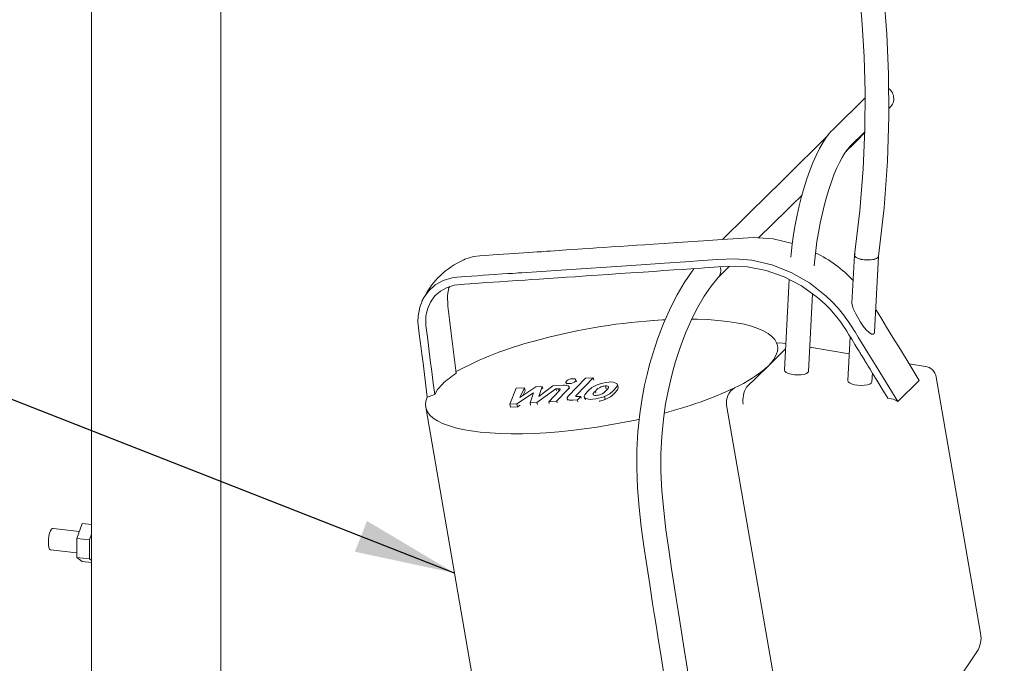
# Model space of a CAD drawing. Units: millimetres. Extents: x 68 to 4435, y 44 to 6180.
# Drawn here: x 3057 to 3424, y 3539 to 3779 of the extents above; entities that cross this region are included whole.
import ezdxf

# ---------------------------------------------------------------- set-up
doc = ezdxf.new("R2010")
doc.units = ezdxf.units.MM
doc.header["$LTSCALE"] = 15
doc.linetypes.add('SLD-Solid', pattern=[0])
doc.layers.add('SLD-0', color=7, linetype='SLD-Solid')
doc.styles.get("Standard").update_dxf_attribs({"font": 'ARIAL.TTF'})
doc.dimstyles.new('SLDDIMSTYLE5', dxfattribs={"dimtxt": 0, "dimasz": 37.5, "dimexe": 0, "dimexo": 0.0625, "dimgap": 0, "dimtad": 0, "dimtih": 1, "dimtoh": 1, "dimdec": 0, "dimrnd": 1e-09, "dimzin": 0, "dimdsep": 46, "dimtxsty": 'Standard', "dimsah": 1, "dimcen": 0.09, "dimadec": 0, "dimazin": 0, "dimtfac": 37.5, "dimtdec": 0, "dimtofl": 0, "dimtmove": 0, "dimatfit": 3, "dimfxl": 0, "dimfrac": 2, "dimtolj": 1, "dimtzin": 0, "dimarcsym": 0})

msp = doc.modelspace()

# ---------------------------------------------------------------- linework, layer by layer
at = {"color": 7, "linetype": 'SLD-Solid', "lineweight": 0}
for p, q in [((3083.3853151, 4179.0599481), (3083.3853151, 3535.1214023)), ((3131.6853129, 3535.1214024), (3131.6853129, 4179.0599482)), ((3371.9443789, 3750.2000638), (3360.0003075, 3738.4650177)), ((3366.3078455, 3732.0451259), (3371.8575915, 3737.4977495)), ((3336.4296087, 3714.7778954), (3318.7580853, 3697.4156298)), ((3332.1744442, 3697.9801511), (3342.7371475, 3708.3580035)), ((3368.00331, 3691.6183306), (3367.0524233, 3673.6617273)), ((3375.5001807, 3662.9951465), (3376.99072, 3691.1424074)), ((3317.0344614, 3683.1051233), (3321.4234051, 3687.417259)), ((3343.6735022, 3682.5395671), (3341.8831152, 3648.7299852)), ((3350.8705251, 3648.254062), (3352.3997572, 3677.1319882)), ((3207.0108108, 3675.1007329), (3206.6467259, 3674.4264273)), ((3366.3913232, 3661.1776296), (3365.5252445, 3644.8226813)), ((3342.3017691, 3656.6357795), (3335.7931955, 3650.2411081)), ((3366.0539296, 3654.806225), (3351.3462165, 3657.2369334)), ((3394.4776739, 3650.1087701), (3388.3545016, 3651.1207704)), ((3335.7931955, 3650.2411081), (3327.7611058, 3642.3495827)), ((3374.5126544, 3644.3467581), (3374.6875056, 3647.6486053)), ((3260.3601389, 3644.1611385), (3260.5219627, 3643.508634)), ((3267.6352348, 3645.7114568), (3261.2201485, 3639.0559044)), ((3264.252507, 3644.3797635), (3264.0786926, 3645.0806094)), ((3264.2552968, 3639.3344003), (3270.5791481, 3645.895418)), ((3270.5791481, 3645.895418), (3267.6352348, 3645.7114568)), ((3270.7939971, 3645.0291541), (3270.5791481, 3645.895418)), ((3384.1491832, 3636.9876826), (3392.1812729, 3644.8792079)), ((3415.0808369, 3550.6156902), (3398.5116695, 3646.0438161)), ((3241.8501866, 3641.9790324), (3239.4499145, 3636.0407936)), ((3244.8880237, 3642.1687808), (3241.8501866, 3641.9790324)), ((3242.0237454, 3636.2015327), (3248.2177809, 3640.2214212)), ((3249.1906852, 3642.4374633), (3243.1215313, 3638.481055)), ((3243.1215313, 3638.481055), (3244.8880237, 3642.1687808)), ((3245.1635942, 3641.0576794), (3244.296132, 3639.2468249)), ((3245.1635942, 3641.0576794), (3244.8880237, 3642.1687808)), ((3248.2177809, 3640.2214212), (3246.9603184, 3636.5099061)), ((3251.4925131, 3642.5813093), (3249.1906852, 3642.4374633)), ((3249.5340258, 3636.6706592), (3256.6469714, 3641.6822727)), ((3255.4457839, 3642.82814), (3250.246789, 3638.9261765)), ((3250.246789, 3638.9261765), (3251.4925131, 3642.5813093)), ((3251.6927262, 3641.7740712), (3251.4925131, 3642.5813093)), ((3258.0745902, 3641.2513887), (3253.9384578, 3636.94214)), ((3259.350088, 3643.0757541), (3255.4457839, 3642.82814)), ((3256.6469714, 3641.6822727), (3257.5627077, 3641.7397593)), ((3256.7916184, 3641.0990444), (3256.6469714, 3641.6822727)), ((3256.8821154, 3637.1259053), (3261.1127427, 3641.5364521)), ((3257.7038287, 3641.1707742), (3257.5627077, 3641.7397593)), ((3261.6956032, 3641.9224981), (3261.5559439, 3642.4855455)), ((3271.3387286, 3640.9322078), (3271.5482934, 3640.0873113)), ((3275.3264759, 3641.8057921), (3275.0746557, 3642.8210704)), ((3279.8276106, 3642.2000594), (3279.5520414, 3643.3110483)), ((3208.6591236, 3638.6054378), (3211.4003409, 3639.6450312)), ((3246.9603184, 3636.5099061), (3249.5340258, 3636.6706592)), ((3247.1816754, 3635.6174223), (3246.9603184, 3636.5099061)), ((3249.7284851, 3635.8866204), (3249.5340258, 3636.6706592)), ((3253.9384578, 3636.94214), (3256.8821154, 3637.1259053)), ((3254.1039056, 3636.2750703), (3253.9384578, 3636.94214)), ((3257.0400712, 3636.4890492), (3256.8821154, 3637.1259053)), ((3260.7698067, 3638.1007368), (3260.9212256, 3637.4902077)), ((3262.964756, 3637.5095257), (3264.6402695, 3637.6141703)), ((3264.6402695, 3637.6141703), (3265.8937275, 3638.9146358)), ((3264.8241574, 3636.872753), (3264.6402695, 3637.6141703)), ((3265.8937275, 3638.9146358), (3264.7616502, 3638.8439544)), ((3266.066389, 3638.2184292), (3265.8937275, 3638.9146358)), ((3267.213548, 3638.7977494), (3267.4011461, 3638.041445)), ((3267.6147405, 3637.6408815), (3267.4184391, 3638.4323669)), ((3275.0083929, 3637.7781542), (3274.7328233, 3638.8891431)), ((3381.785051, 3638.0306572), (3380.4640572, 3638.2489447)), ((3208.0640498, 3634.9683836), (3230.1819847, 3507.5829146)), ((3239.4499145, 3636.0407936), (3242.0237454, 3636.2015327)), ((3239.7254815, 3634.9296926), (3239.4499145, 3636.0407936)), ((3242.2993159, 3635.0905437), (3239.7254815, 3634.9296926)), ((3242.2993159, 3635.0905437), (3242.0237454, 3636.2015327)), ((3243.2480722, 3635.706239), (3242.2993159, 3635.0905437)), ((3341.6139222, 3512.9727802), (3320.3186989, 3635.6199515)), ((3078.8372129, 3588.5900363), (3069.0164474, 3589.7006689)), ((3077.8424137, 3585.9271653), (3079.930757, 3591.5171617)), ((3079.930757, 3591.5171617), (3083.3853069, 3591.1264859)), ((3077.8424137, 3585.9271653), (3082.5773243, 3585.3916932)), ((3077.8424137, 3578.850878), (3077.8424137, 3585.9271653)), ((3082.5773243, 3585.3916932), (3083.3853079, 3587.5544664)), ((3082.5773243, 3578.3154059), (3082.5773243, 3585.3916932)), ((3068.1174561, 3581.7512383), (3077.8424069, 3580.6514414)), ((3077.8424137, 3578.850878), (3082.5773243, 3578.3154059)), ((3079.930757, 3577.3644748), (3077.8424137, 3578.850878)), ((3083.3853079, 3577.7403198), (3082.5773243, 3578.3154059)), ((3079.930757, 3577.3644748), (3083.3853069, 3576.973799)), ((3378.823451, 3492.1677847), (3413.650114, 3543.7178594))]:
    msp.add_line(p, q, dxfattribs=at)
at = {"color": 7, "linetype": 'SLD-Solid', "lineweight": 0, "flags": 128}
for points in [[(3376.9892274, 3691.1572274), (3379.1371303, 3709.251961), (3380.3764338, 3726.6259762), (3380.8543851, 3743.238552), (3380.7044082, 3759.0540868), (3380.0470259, 3774.0421535), (3378.991838, 3788.1643669), (3377.567221, 3802.0014314), (3375.9301598, 3814.7312908), (3374.1766303, 3826.3349706), (3373.3338561, 3831.4101058), (3372.4954305, 3836.2094461), (3371.7620265, 3840.2322913), (3371.1911769, 3843.2635874), (3370.7987023, 3845.3013393), (3370.452562, 3847.0692476), (3369.9206402, 3849.7357166), (3369.1907736, 3853.3023212), (3368.2469007, 3857.7713345), (3367.0729117, 3863.1285911), (3365.8136066, 3868.6572624), (3362.8713611, 3880.8389264), (3360.0277522, 3891.8181075), (3357.9807099, 3899.3294619), (3355.9784472, 3906.4064067), (3353.7177776, 3914.1157918), (3351.1451369, 3922.5716755), (3348.2372402, 3931.7752718), (3344.9700498, 3941.7272732), (3342.8666075, 3947.9424526), (3340.6248632, 3954.4175442), (3338.3351966, 3960.8861372), (3336.2742404, 3966.5931781), (3334.4751719, 3971.4920343), (3332.9522577, 3975.5820589), (3331.7171042, 3978.8630885), (3330.7788044, 3981.3345878), (3330.2606836, 3982.6918422), (3329.8402522, 3983.7893964), (3329.1570099, 3985.5657938), (3328.1670307, 3988.1243444), (3326.8640355, 3991.4650891), (3325.3449502, 3995.3228136), (3323.8158216, 3999.1675574), (3319.5936867, 4009.5977194), (3315.3524126, 4019.8258513), (3310.8673453, 4030.4004204), (3305.9899293, 4041.6492249), (3303.9636374, 4046.2523552), (3301.8740596, 4050.9589784), (3299.885276, 4055.4021883), (3298.2095574, 4059.119617), (3296.8321489, 4062.1577623), (3295.7915716, 4064.4428006), (3295.031576, 4066.1063526), (3293.9483983, 4068.4694583), (3292.3806821, 4071.8738289), (3291.5855274, 4073.5912382)], [(3284.8973944, 4067.0201227), (3287.0178275, 4062.4195749), (3288.3816055, 4059.4394834), (3289.3930766, 4057.2185766), (3290.4695868, 4054.8448146), (3291.7911433, 4051.9157447), (3293.3535169, 4048.4315921), (3295.1515469, 4044.3919651), (3297.6115008, 4038.8113111), (3300.2811846, 4032.6806543), (3302.9822813, 4026.3945192), (3305.7090231, 4019.9584305), (3308.457606, 4013.372984), (3311.1745318, 4006.7607332), (3313.9047995, 4000.005962), (3316.4868667, 3993.5097627), (3318.6038574, 3988.1001398), (3320.14857, 3984.1028046), (3321.3784059, 3980.8887032), (3322.641669, 3977.5569146), (3323.990686, 3973.9639212), (3325.4202418, 3970.1152692), (3326.8715729, 3966.1625619), (3328.3178454, 3962.1760615), (3329.7583136, 3958.1557271), (3332.0083426, 3951.7704684), (3334.2390791, 3945.3028851), (3336.4481585, 3938.7513457), (3338.7863915, 3931.6416457), (3341.347886, 3923.6234632), (3344.101051, 3914.7020795), (3347.0091976, 3904.8842348), (3350.0300363, 3894.1782136), (3351.9650829, 3886.9982144), (3353.9122964, 3879.4740302), (3355.7561445, 3872.0268989), (3357.3292417, 3865.3829889), (3358.6529303, 3859.5510115), (3359.7618115, 3854.4694109), (3360.6584483, 3850.2114307), (3361.3606094, 3846.7726948), (3361.932657, 3843.8964372), (3362.4212141, 3841.3819276), (3362.8899447, 3838.9152976), (3363.4406924, 3835.9434272), (3364.0670023, 3832.4573373), (3365.1789662, 3825.9459406), (3366.4043662, 3818.180685), (3367.6852845, 3809.170387), (3368.9530484, 3798.9150893), (3370.0056385, 3788.7207125), (3370.9112833, 3777.5632438), (3371.5905482, 3765.4608668), (3371.9532927, 3752.4343609), (3371.8977184, 3738.5071518), (3371.3092937, 3723.7059045), (3370.0596215, 3708.0609778), (3368.0051729, 3691.6061899)], [(3358.0513524, 3736.207222), (3357.4604404, 3735.6191414), (3355.3303867, 3733.5007401), (3353.1925189, 3731.3758032), (3351.0703413, 3729.267818), (3348.9871908, 3727.1998814), (3346.9659701, 3725.1947663), (3345.0289214, 3723.2745418), (3343.1973649, 3721.4603855), (3341.4915, 3719.7721902), (3339.930188, 3718.2287134), (3338.5307721, 3716.8471636), (3337.3089615, 3715.6428241), (3336.4296087, 3714.7778954)], [(3360.0003075, 3738.4650177), (3359.2074751, 3737.6355418), (3357.7170701, 3735.7942716), (3356.2912211, 3733.6712125), (3354.9426874, 3731.3185928), (3353.6670117, 3728.7630457), (3352.4579964, 3726.0189208), (3351.3129471, 3723.099755), (3350.2323206, 3720.0206376), (3349.2186692, 3716.798954), (3348.275763, 3713.4543268), (3347.4080028, 3710.0080275), (3346.6200204, 3706.4826682), (3345.916435, 3702.9018338), (3345.3016371, 3699.2898694), (3344.7797051, 3695.6714657), (3344.3543711, 3692.0717524), (3344.2393664, 3690.8153461)], [(3364.8500873, 3730.2758446), (3365.2743513, 3730.6979271), (3367.3400935, 3732.7547182), (3369.3360861, 3734.7433547), (3371.2405098, 3736.6420969), (3371.8476621, 3737.2480053)], [(3352.9984095, 3687.6503649), (3353.1851271, 3689.9333862), (3353.549474, 3693.2856711), (3354.007059, 3696.6770848), (3354.5541368, 3700.0765316), (3355.1859218, 3703.4532383), (3355.8965022, 3706.7760068), (3356.6790331, 3710.0146097), (3357.5256827, 3713.1393336), (3358.4275561, 3716.1214163), (3359.3745737, 3718.9325852), (3360.3552772, 3721.5455921), (3361.3565066, 3723.9343823), (3362.362904, 3726.0740252), (3363.3561523, 3727.9416464), (3364.3139014, 3729.5166289), (3365.2083206, 3730.7830245), (3366.0045717, 3731.7324799), (3366.3078455, 3732.0451259)], [(3342.7371475, 3708.3580035), (3343.2760513, 3708.8878396), (3344.4509564, 3710.0452441), (3345.8055828, 3711.3820086), (3347.3251495, 3712.8836221), (3348.4365257, 3713.9830802)], [(3344.8247617, 3695.9837658), (3337.6974649, 3697.6059812), (3330.1953584, 3698.1141868), (3322.7566621, 3697.6834949), (3318.5781981, 3697.4035767), (3313.6067881, 3697.0698087), (3307.8424314, 3696.6824161), (3301.9317588, 3696.2849335), (3296.9547362, 3695.9504516), (3292.9113635, 3695.6788581), (3289.7931943, 3695.4695346), (3286.6750242, 3695.2602112), (3283.5568541, 3695.0508877), (3280.438684, 3694.8415643), (3277.3205139, 3694.6322409), (3274.2023421, 3694.4230301), (3271.7523507, 3694.2585136), (3269.3023593, 3694.0941095), (3266.530221, 3693.9080306), (3263.0608262, 3693.6750384), (3260.5717222, 3693.5079769), (3259.0629055, 3693.4066217), (3257.9807957, 3693.3337735), (3256.1581824, 3693.2112603), (3254.5724246, 3693.1046697), (3253.223526, 3693.0140016), (3252.1114794, 3692.9392566), (3251.2362955, 3692.8804335), (3250.5979637, 3692.837646), (3249.6006725, 3692.7709405), (3247.9739501, 3692.6622392), (3246.3472312, 3692.5534251), (3244.7205123, 3692.4447234), (3239.1193007, 3692.0696759), (3233.1703446, 3691.6686554), (3230.3855592, 3691.4806351), (3228.2756182, 3691.3397024), (3225.8979182, 3691.0469762), (3222.5870551, 3690.0311184), (3222.1263403, 3689.7705473)], [(3368.0003003, 3691.5520646), (3368.1324526, 3691.1385775), (3368.6147082, 3690.701409), (3369.4114894, 3690.3192399), (3370.4582409, 3690.0229381), (3371.6701626, 3689.836654), (3372.9490692, 3689.7755377), (3374.1913558, 3689.8442755), (3375.2963714, 3690.0375388), (3376.1746037, 3690.3395343), (3376.7548983, 3690.7258733), (3376.9894301, 3691.1587912)], [(3376.99072, 3691.1424074), (3376.9875386, 3691.1056983), (3376.7525982, 3690.6770183), (3376.1728942, 3690.3053104), (3375.2953956, 3690.0207417), (3374.1911807, 3689.8462502), (3372.9497212, 3689.7960621), (3371.6715841, 3689.8741677), (3370.4603185, 3690.0744265), (3369.4140534, 3690.3803462), (3368.6175528, 3690.7673301), (3368.1353432, 3691.2040633), (3368.0064914, 3691.6549274), (3368.2414318, 3692.0836073), (3368.2414318, 3692.0836073)], [(3208.6591236, 3638.6054378), (3208.122766, 3642.8575144), (3207.5864154, 3647.1094778), (3207.0500649, 3651.3615536), (3206.6118926, 3654.8343299), (3206.3654485, 3656.7843214), (3206.0249535, 3659.4769555), (3205.6729933, 3662.2611368), (3205.3940512, 3664.4828575), (3205.1757729, 3666.6976052), (3205.208158, 3668.7987002), (3205.8261839, 3672.2210392), (3207.1322693, 3675.3959665), (3209.0807929, 3678.1838809), (3211.5933602, 3680.4649599), (3214.5549654, 3682.139593), (3217.8658285, 3683.1554508), (3219.6379133, 3683.4040498), (3221.4614404, 3683.5292695), (3222.9249639, 3683.6276547), (3225.1382549, 3683.7771301), (3227.3574797, 3683.9270582), (3229.4986486, 3684.0713153), (3231.5617547, 3684.2100143), (3233.546798, 3684.343043), (3236.7467051, 3684.5570593), (3238.7497507, 3684.6909743), (3240.3749103, 3684.7996275), (3241.6221804, 3684.8830195), (3242.4915611, 3684.9411501), (3242.9830559, 3684.9741314), (3243.8884341, 3685.0349346), (3258.6236252, 3686.0249038), (3284.8792738, 3687.7873327), (3290.1871484, 3688.1438536), (3297.1317546, 3688.6107537), (3304.9147518, 3689.1340066), (3311.3065651, 3689.5630564), (3316.8488997, 3689.9340851), (3323.2315707, 3690.2239042), (3329.6653752, 3689.7144558), (3337.12397, 3688.0168979), (3344.3633093, 3685.1689691), (3351.190388, 3681.2427354), (3357.4288307, 3676.3376041), (3359.7239734, 3674.1278269), (3361.8862033, 3671.7934905), (3363.913714, 3669.3365975), (3365.7951321, 3666.7705722), (3367.5235147, 3664.1046294), (3367.5273177, 3664.0984673), (3367.5305068, 3664.0931614), (3367.5366381, 3664.0832519), (3367.5489783, 3664.063087), (3367.5754367, 3664.019971), (3367.6368061, 3663.9198581), (3367.791436, 3663.6675849), (3368.2111721, 3662.9829689), (3369.4186135, 3661.0135369), (3370.9927966, 3658.4460668), (3373.0350041, 3655.1151281), (3376.0764289, 3650.1544631), (3379.7811553, 3644.1119812), (3384.1491832, 3636.9876826)], [(3380.4640572, 3638.2489447), (3378.2137667, 3641.9106942), (3376.3169605, 3644.9971469), (3374.7736385, 3647.5084153), (3373.8481307, 3649.0143796), (3373.121456, 3650.1968731), (3372.5936215, 3651.0557827), (3372.2646201, 3651.5912214), (3372.2646131, 3651.5912222), (3372.264606, 3651.591223), (3372.264599, 3651.5912238), (3372.2645708, 3651.5913394), (3372.2645143, 3651.5913458), (3372.2644014, 3651.5915834), (3372.2641827, 3651.5919453), (3372.2637453, 3651.5926691), (3372.2628704, 3651.5940043), (3372.2611135, 3651.5969004), (3372.2576069, 3651.6025794), (3372.2506078, 3651.6140481), (3372.2366377, 3651.6367576), (3372.2088388, 3651.6819359), (3372.1538053, 3651.7715542), (3372.0460032, 3651.9469381), (3371.8394442, 3652.2831961), (3371.4625143, 3652.8966601), (3370.8533926, 3653.8883933), (3370.437269, 3654.5664192), (3370.2141294, 3654.9306271), (3370.2141223, 3654.9306279), (3370.2141153, 3654.9307411), (3370.2141012, 3654.9307427), (3370.214073, 3654.9307459), (3370.2140095, 3654.9308655), (3370.2138825, 3654.9311046), (3370.2136285, 3654.9314705), (3370.2131275, 3654.9323139), (3370.2121256, 3654.9340007), (3370.2101148, 3654.9372627), (3370.2060931, 3654.9437867), (3370.1980498, 3654.956947), (3370.1819701, 3654.9832668), (3370.1498108, 3655.0360188), (3370.0854922, 3655.1412981), (3369.956855, 3655.3518567), (3369.6995735, 3655.7731993), (3369.1850105, 3656.6156599), (3368.1558634, 3658.3005835), (3366.9646216, 3660.2466043), (3365.9598727, 3661.8783049), (3365.1416025, 3663.1959116), (3364.5098183, 3664.1993114), (3364.0645199, 3664.8885041), (3362.8615517, 3666.622307), (3361.5770492, 3668.3101463), (3360.2110126, 3669.9521345), (3358.7917629, 3671.5183195), (3357.3304055, 3673.0048603), (3355.8023305, 3674.4401654), (3354.2075381, 3675.8241225), (3348.2510361, 3680.133388), (3341.7962942, 3683.5262503), (3335.0126461, 3685.9117413), (3328.1298708, 3687.2139731), (3323.484065, 3687.4979512), (3318.8118554, 3687.3148937), (3314.0163515, 3686.9688751), (3312.0149729, 3686.8296016), (3309.6718328, 3686.6688485), (3306.9869314, 3686.4865034), (3303.9602686, 3686.2826786), (3300.5918444, 3686.0573742), (3296.825794, 3685.8064555), (3294.3940303, 3685.6443733), (3292.6218403, 3685.5260481), (3291.1329453, 3685.4261488), (3289.1434604, 3685.2919366), (3286.9383058, 3685.1423279), (3284.5174799, 3684.9772104), (3280.3735432, 3684.6941742), (3276.2296039, 3684.4110259), (3272.085661, 3684.1279903), (3267.9417146, 3683.8449552), (3263.7977682, 3683.56192), (3260.5418063, 3683.3396321), (3257.2858462, 3683.1172315), (3253.8038466, 3682.8795956), (3250.3304302, 3682.6443609), (3247.5165617, 3682.4564825), (3245.1609209, 3682.301976), (3242.2149368, 3682.1108312), (3238.6843631, 3681.8829595), (3235.5477833, 3681.6793146), (3233.2122862, 3681.5253397), (3230.612258, 3681.3486815), (3226.4575413, 3681.0514667), (3222.521879, 3680.7543176), (3218.7289791, 3680.3815682), (3216.0018165, 3679.5511196), (3213.5933189, 3678.2175337), (3211.479709, 3676.3632688), (3209.8201747, 3674.0902443), (3208.6830068, 3671.5050394), (3208.1036666, 3668.7834703), (3208.1375051, 3665.2795445), (3208.6637592, 3661.1197601), (3209.2201193, 3656.7713496), (3209.7690994, 3652.4610878), (3210.3128442, 3648.1890692), (3210.8565961, 3643.9170498), (3211.4003409, 3639.6450312)], [(3308.25667, 3686.5727048), (3307.4432835, 3685.5943101), (3304.4868426, 3681.2952312), (3301.8163256, 3676.7564803), (3299.4658211, 3672.1804398), (3296.7781259, 3666.1478442), (3294.5380564, 3660.2818654), (3292.7275843, 3654.7696235), (3291.5968573, 3650.8387917), (3290.628807, 3647.0589798), (3289.7338522, 3643.090497), (3288.8039508, 3638.2397397), (3287.921144, 3632.4260216), (3287.2145981, 3625.7577824), (3286.8307022, 3619.0081467), (3286.7785407, 3612.3164223), (3287.0804164, 3604.8186209), (3287.6678784, 3597.542429), (3288.4734335, 3590.3123982), (3289.4396648, 3583.0842845), (3290.5074282, 3575.8848202), (3291.6191762, 3568.7493252), (3292.7178304, 3561.7548673), (3293.4218587, 3557.2690462), (3294.1161129, 3552.845431), (3294.801498, 3548.4809906), (3295.4788726, 3544.1727956), (3296.2170588, 3539.4865098), (3297.0933507, 3533.9397996), (3298.305418, 3526.3064119), (3299.7170043, 3517.4899968), (3301.3384673, 3507.4855996), (3302.9726931, 3497.5744619)], [(3311.8398743, 3499.099353), (3310.3785509, 3507.9564869), (3308.8634526, 3517.293147), (3307.5247495, 3525.6443597), (3306.354699, 3533.0067716), (3305.3493157, 3539.368998), (3304.5068647, 3544.7189643), (3302.7475694, 3555.9214635), (3300.9228498, 3567.5405832), (3299.8037247, 3574.6676866), (3298.7050548, 3581.895117), (3297.6912249, 3589.1695827), (3296.8270061, 3596.4455989), (3296.1760592, 3603.6913593), (3295.8038703, 3611.0620456), (3295.7894674, 3617.4496819), (3296.0993798, 3623.9171722), (3296.7348888, 3630.3912635), (3297.5697101, 3636.1104579), (3298.4610547, 3640.8571205), (3299.3172345, 3644.6984112), (3300.2279132, 3648.2814336), (3301.2832847, 3651.9718828), (3302.9590191, 3657.1016803), (3305.0199609, 3662.5289318), (3307.475403, 3668.0705117), (3309.5927999, 3672.2203176), (3311.9492319, 3676.2644282), (3314.4917433, 3680.0067278), (3317.1394942, 3683.2127174)], [(3219.4324306, 3647.5365566), (3218.7980711, 3652.5204835), (3218.1637045, 3657.5045237), (3217.5293449, 3662.488563), (3216.8838517, 3667.5389362), (3216.2514395, 3672.5190465), (3216.1358621, 3676.6748714), (3216.7150753, 3679.3965672), (3216.9038754, 3679.8257937)], [(3367.0738717, 3673.6611032), (3367.1031028, 3673.0394025), (3367.4937884, 3671.7262578), (3368.4586252, 3669.6708603), (3370.2636204, 3666.617077), (3371.3017336, 3665.1262401), (3372.4021779, 3663.7915988), (3373.5025269, 3662.7366922), (3374.399955, 3662.1753551), (3374.9362924, 3662.0827619), (3375.3233063, 3662.3244163), (3375.4837913, 3662.8027506), (3375.4780481, 3662.9957863)], [(3392.1812729, 3644.8792079), (3388.4167223, 3651.0192677), (3385.1339827, 3656.3735073), (3382.3330542, 3660.9418142), (3380.0139366, 3664.7244134), (3378.1766371, 3667.721079), (3376.8211485, 3669.9319245), (3376.1207135, 3671.0743614), (3375.9433364, 3671.3637112)], [(3293.1182729, 3667.252512), (3296.3707398, 3667.4610948), (3297.4101147, 3667.5162507)], [(3307.3368031, 3667.7336867), (3309.3609004, 3667.7013095), (3313.3327103, 3667.5488059), (3317.0884627, 3667.2807824), (3320.6076944, 3666.8988822), (3323.8712293, 3666.4050203), (3326.8612839, 3665.8019131), (3329.5615637, 3665.0929314), (3331.9573581, 3664.2818384), (3334.0356104, 3663.3730852), (3335.7849951, 3662.3716554), (3337.195982, 3661.2830252), (3338.2608823, 3660.1130022), (3338.9738947, 3658.8681309)], [(3338.9738947, 3658.8681309), (3339.2750479, 3657.8906886), (3339.3756452, 3656.8779593), (3339.2753795, 3655.8331259), (3338.9745549, 3654.7592605), (3338.4740927, 3653.6597641), (3337.7755213, 3652.5379034), (3336.8809776, 3651.3972502), (3335.7931955, 3650.2411081)], [(3338.9738947, 3658.8681309), (3341.3121606, 3658.7862728), (3342.4100481, 3658.6804616)], [(3350.8705251, 3648.254062), (3350.8694773, 3648.2384983), (3350.6515435, 3647.8079033), (3350.0872958, 3647.4328348), (3349.2224484, 3647.1434439), (3348.1270645, 3646.963435), (3346.8898852, 3646.9072125), (3345.6111422, 3646.9793306), (3344.3944276, 3647.1740034), (3343.3383173, 3647.4755192), (3342.5283682, 3647.8593286), (3342.0301959, 3648.2944099), (3341.8831152, 3648.7299852)], [(3260.4338296, 3644.5093573), (3260.3514049, 3644.2147982), (3260.4802429, 3643.9653337), (3260.8038684, 3643.7899783), (3261.2903229, 3643.7077699), (3261.6678934, 3643.7103655)], [(3264.0050151, 3644.7324114), (3264.0874251, 3645.0269735), (3263.9585855, 3645.2764074), (3263.6349781, 3645.4517555), (3263.1484952, 3645.5339881), (3262.7706986, 3645.5314332)], [(3365.5252445, 3644.8226813), (3365.6572777, 3644.4084139), (3366.1394944, 3643.9717924), (3366.9359949, 3643.5848085), (3367.98226, 3643.2787763), (3369.1935256, 3643.0786299), (3370.4716627, 3643.000412), (3371.7131222, 3643.0506001), (3372.81733, 3643.2250923), (3373.6948287, 3643.5096611), (3374.2745326, 3643.881369)], [(3374.2745326, 3643.881369), (3374.5094731, 3644.3100489), (3374.5126544, 3644.3467581)], [(3211.4003409, 3639.6450312), (3212.4631572, 3641.4580146), (3214.2635192, 3643.5202157)], [(3257.5627077, 3641.7397593), (3257.9476511, 3641.7418638), (3258.1205803, 3641.7117676), (3258.2221328, 3641.6593353), (3258.2633456, 3641.5836843), (3258.2325528, 3641.4567642), (3258.0745902, 3641.2513887)], [(3261.1127427, 3641.5364521), (3261.5243065, 3642.1472892), (3261.5377938, 3642.5489373), (3261.2359708, 3642.8668711), (3260.7324111, 3643.0309202), (3259.8007795, 3643.0942449), (3259.350088, 3643.0757541)], [(3268.3952624, 3640.7484209), (3267.4001583, 3639.5325651), (3267.2023981, 3638.9680802), (3267.4184391, 3638.4323669)], [(3270.5711856, 3639.4733743), (3270.4752236, 3639.6743386), (3270.5808742, 3640.0186025), (3270.9144847, 3640.4721118), (3271.3387286, 3640.9322078)], [(3276.1938224, 3642.6354367), (3276.2912235, 3642.4335046), (3276.1870655, 3642.0912936), (3275.8572798, 3641.6430808), (3275.4378333, 3641.1882825)], [(3278.3813634, 3641.3721745), (3279.372768, 3642.5881687), (3279.5635998, 3643.1468999), (3279.347281, 3643.6767536)], [(3279.7927064, 3642.1901721), (3279.839846, 3642.0858596), (3279.5999035, 3641.3957791), (3278.6569325, 3640.2610733)], [(3287.7481737, 3630.4319089), (3286.3396154, 3630.1235252), (3281.5801314, 3629.1478757), (3276.7781493, 3628.2649783), (3271.9595092, 3627.4793567), (3267.1501398, 3626.7953423), (3262.3759174, 3626.2166233), (3257.6625355, 3625.7463666), (3253.0353515, 3625.3869854), (3248.5192685, 3625.1405004), (3244.1385858, 3625.008094), (3239.9168699, 3624.9906892), (3235.8768462, 3625.0883009), (3232.0402477, 3625.3002701), (3228.4277186, 3625.6256413), (3225.0586996, 3626.06262), (3221.9513182, 3626.6088284), (3219.1222944, 3627.2612279), (3216.5868542, 3628.0164949), (3214.3586386, 3628.8704899), (3212.4496348, 3629.8185295), (3210.8701168, 3630.8556466), (3209.6285845, 3631.9761888), (3208.7317109, 3633.174084), (3208.1843337, 3634.4429988), (3207.989401, 3635.7759359), (3208.1479415, 3637.1659571), (3208.6591236, 3638.6054378)], [(3261.2201485, 3639.0559044), (3260.8035053, 3638.4448108), (3260.7862558, 3638.0424132), (3261.0845198, 3637.7231658), (3261.5856214, 3637.5575944), (3262.5151021, 3637.4919838), (3262.964756, 3637.5095257)], [(3264.7616502, 3638.8439544), (3264.3770386, 3638.8427177), (3264.2048266, 3638.8732774), (3264.1040091, 3638.9260731), (3264.0636335, 3639.0019945), (3264.0956272, 3639.1290652), (3264.2552968, 3639.3344003)], [(3275.0083929, 3637.7781542), (3273.0719996, 3637.1645186), (3272.7938721, 3637.117844)], [(3067.2818174, 3584.4633657), (3067.3389123, 3585.6310144), (3067.505124, 3586.8070779), (3067.7656836, 3587.8871329), (3068.0974395, 3588.7751532), (3068.4709136, 3589.3922751), (3068.8529211, 3589.6836408), (3069.0164474, 3589.7006689)], [(3068.1174561, 3581.7512383), (3068.0974395, 3581.7541626), (3067.7656836, 3581.990283), (3067.505124, 3582.5583384), (3067.3389123, 3583.4077962), (3067.2818174, 3584.4633657)]]:
    msp.add_lwpolyline(points, dxfattribs=at)
at = {"color": 7, "linetype": 'SLD-Solid', "lineweight": 0}
for centre, radius, start, end in [((3377.9684611, 3749.9587583), 4.6849398, 307.583163875, 53.503421288), ((3400.2823749, 3726.4096116), 27.8250075, 133.291212335, 134.367995417), ((3334.2804478, 3651.7579921), 44.9840715, 42.400704121, 64.765066586), ((3235.2341637, 3661.2875666), 31.4038917, 114.588981713, 152.815245572), ((3314.1483896, 3685.8771306), 4.001679, 316.15490291, 20.259090662), ((3314.134882, 3685.8755978), 4.014883, 318.480611231, 20.212863119), ((3308.0191689, 3447.713329), 220.0107185, 93.895843446, 105.705407316), ((3280.0277506, 3535.906252), 127.5708677, 104.350016888, 118.465380866), ((3236.6916443, 3619.9901731), 32.5066716, 122.069241494, 133.626509131), ((3303.3722972, 3686.3494978), 48.5276256, 294.140763328, 311.919942656), ((3393.8734253, 3645.5006702), 4.626159, 7.304336978, 83.504279834), ((3262.7120854, 3642.4829055), 3.0490911, 88.898526401, 138.347703403), ((3261.727015, 3646.7583533), 3.0485611, 268.888776893, 318.351671352), ((3277.3075362, 3629.9894372), 14.2431052, 93.621922747, 111.735930183), ((3277.2378588, 3640.3747864), 3.9182457, 57.428012789, 102.230985961), ((3275.594643, 3634.0646757), 9.8236211, 111.258089772, 137.127054339), ((3275.6250663, 3637.2405483), 5.6569463, 112.569442855, 139.262931826), ((3271.1438093, 3644.8670578), 5.6543814, 292.538513356, 319.412681552), ((3275.3895034, 3637.5316127), 5.2988198, 93.406434045, 111.425240384), ((3271.1509276, 3648.0744215), 9.8589713, 291.303818998, 317.171046805), ((3271.6531323, 3646.6307043), 9.4670701, 290.757523776, 317.714936951), ((3275.3909971, 3641.2617729), 1.5910627, 59.696239579, 101.468199019), ((3258.4061378, 3782.0322534), 154.2442654, 284.542663069, 294.847025671), ((3326.4921897, 3636.7176653), 6.2703241, 121.466126372, 190.0824363), ((3336.2488898, 3637.2805803), 9.8862159, 149.15386423, 187.427087222), ((3269.5173934, 3641.7003242), 3.8839611, 237.288045568, 282.146929113), ((3269.4240967, 3652.2696484), 14.3951554, 273.626632654, 291.640743732), ((3271.359689, 3640.7883898), 1.5332982, 239.052454467, 281.596756239), ((3271.3364434, 3644.7559541), 5.4795976, 273.46806574, 291.123284704), ((3380.89063, 3632.8023537), 5.3042574, 52.096900892, 80.292219296), ((3405.790231, 3548.9454208), 9.4395528, 326.372358087, 10.191789429)]:
    msp.add_arc(centre, radius, start, end, dxfattribs=at)

# ---------------------------------------------------------------- leaders
at = {"layer": 'SLD-0'}
for points in [[(3328.4770028, 4195.9017973), (3919.4190799, 3633.228506)], [(3215.8925295, 3938.3566161), (3913.0179317, 3423.9631486)], [(3218.8121433, 3573.0660989), (2693.761743, 3778.8284196)]]:
    msp.add_leader(points, dimstyle='SLDDIMSTYLE5', dxfattribs=at)

doc.saveas('drawing.dxf')
